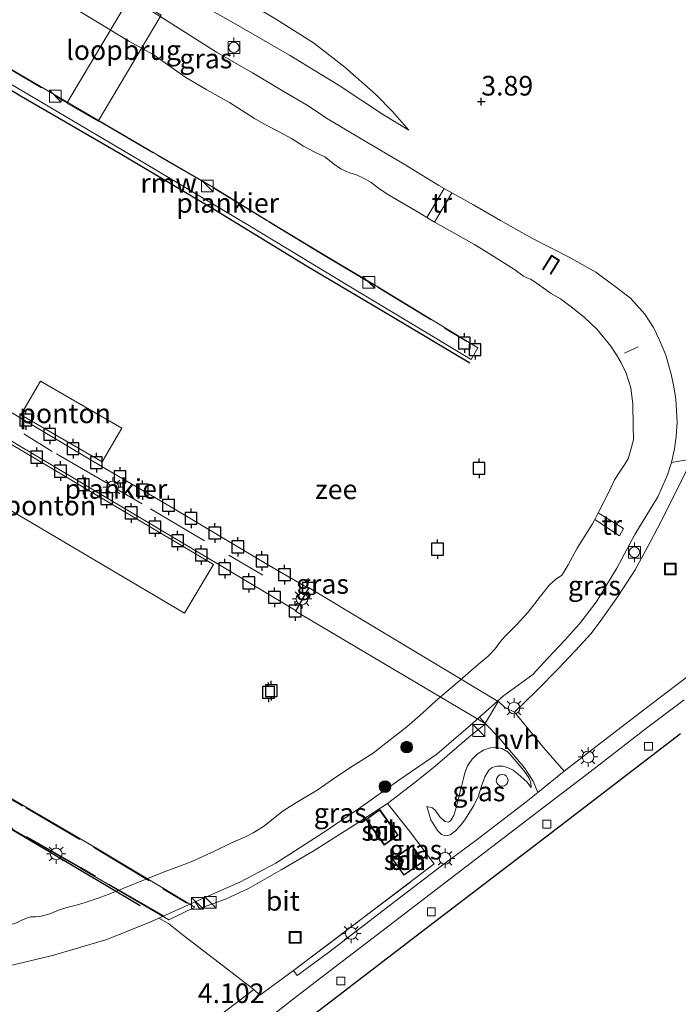
# Model space of a CAD drawing. Units: metres. Extents: x 99989 to 110004, y 493748 to 500003.
# Drawn here: x 101158 to 101242, y 496945 to 497070 of the extents above; entities that cross this region are included whole.
import ezdxf
from ezdxf.enums import TextEntityAlignment as Align

# ---------------------------------------------------------------- set-up
doc = ezdxf.new("R2010")
doc.units = ezdxf.units.M
doc.linetypes.add('IE-TERREINAFSCHEIDING', pattern=[10, 8, -2])
doc.layers.get('0').update_dxf_attribs({"lineweight": 25})
for name, color, linetype, lineweight in [('B-ME-AL-OVERIG-GV-B6', 7, 'BV-GELEIDERAIL', 18), ('B-ME-AL-OVERIG-GV-B7', 7, 'BV-GELEIDERAIL', 18), ('B-ME-AL-OVERIG-L-B1', 7, 'Continuous', 18), ('B-ME-GR-BOOM-S-B1', 93, 'Continuous', 18), ('B-ME-GW-KRUINLIJN-L-B1', 93, 'Continuous', 18), ('B-ME-GW-TEENLIJN-L-B1', 93, 'Continuous', 18), ('B-ME-IE-GRASLAND-GV-B6', 93, 'Continuous', 18), ('B-ME-IE-GRONDWERKLIJN-GROND_INGERICHT-GV-B6', 253, 'Continuous', 18), ('B-ME-IE-INRICHTINGSELEMENT-S-B1', 253, 'Continuous', 18), ('B-ME-IE-INRICHTINGSELEMENT-S-B2', 253, 'Continuous', 18), ('B-ME-IE-MEUBILAIR_WEGMEUBILAIR-LICHTMAST-S-B1', 8, 'Continuous', 18), ('B-ME-IE-MEUBILAIR_WEGMEUBILAIR-LICHTMAST-S-B2', 8, 'Continuous', 18), ('B-ME-IE-TERREINAFSCHEIDING-DOORGANG-L-B1', 8, 'IE-TERREINAFSCHEIDING-KUNSTMATIG-OPEN', 18), ('B-ME-IE-TERREINAFSCHEIDING-RASTERHEKWERK-L-B1', 8, 'IE-TERREINAFSCHEIDING', 18), ('B-ME-IE-TERREINAFSCHEIDING-RASTERHEKWERK-L-B2', 8, 'IE-TERREINAFSCHEIDING', 18), ('B-ME-KG-KADASTRAAL-DAKRAND-L-B1', 13, 'Continuous', 18), ('B-ME-KW-LOOPBRUG-GV-B8', 213, 'Continuous', 18), ('B-ME-MW-MUUR-GV-B6', 8, 'IE-TERREINAFSCHEIDING-KUNSTMATIG', 18), ('B-ME-OB-WATERLIJN-L-B1', 133, 'OB-WATERLIJN', 18), ('B-ME-OG-BEBOUWING-GV-B6', 173, 'Continuous', 18), ('B-ME-OG-WATER-GV-B6', 153, 'Continuous', 18), ('B-ME-VH-VERH_SOORT-BITUMEN-GV-B6', 8, 'IE-TERREINAFSCHEIDING-NATUURLIJK-HOUTWAL', 18), ('B-ME-VH-VERH_SOORT-HALF_VERHARDING-GV-B6', 8, 'IE-TERREINAFSCHEIDING-NATUURLIJK-HOUTWAL', 18), ('B-ME-VH-VERH_SOORT-TEGELS-GV-B6', 8, 'Continuous', 18), ('B-ME-VV-BOLDER-S-B1', 213, 'Continuous', 18), ('B-ME-VV-KOLK-S-B1', 8, 'Continuous', 18)]:
    doc.layers.add(name, color=color, linetype=linetype, lineweight=lineweight)
for name, color, linetype in [('B-ME-GW-HOOGTEPUNT-S-B1', 10, 'Continuous'), ('B-ME-KG-KADASTRAAL-OPNAMEDTMGRENS-L-B1', 10, 'Continuous'), ('B-ME-KW-REMMINGWERK-L-B1', 10, 'Continuous'), ('B-ME-VV-AFMEERCONSTRUCTIE-S-B1', 10, 'Continuous')]:
    doc.layers.add(name, color=color, linetype=linetype)
doc.styles.add('NLCS-ISO', font='NLCS-ISO.TTF')
doc.linetypes.add('BV-GELEIDERAIL', pattern='A,10,-3,[108,NLCS.SHX,S=1,R=0,X=0,Y=0],-3', length=16)
doc.linetypes.add('IE-TERREINAFSCHEIDING-KUNSTMATIG', pattern='A,4,[82,NLCS.SHX,S=0.75,R=90,X=0,Y=0],4,-2', length=10)
doc.linetypes.add('IE-TERREINAFSCHEIDING-KUNSTMATIG-OPEN', pattern='A,7,-1.5,[67,NLCS.SHX,S=0.75,R=0,X=0,Y=0],-1.5', length=10)
doc.linetypes.add('IE-TERREINAFSCHEIDING-NATUURLIJK-HOUTWAL', pattern='A,7,-1.5,[67,NLCS.SHX,S=0.75,R=45,X=0,Y=0],-1.5,7,-1.5,[70,NLCS.SHX,S=0.75,R=0,X=0,Y=0],-1.5', length=20)
doc.linetypes.add('OB-WATERLIJN', pattern='A,10,[32,NLCS.SHX,S=2,R=0,X=0,Y=0],-12', length=22)

# ---------------------------------------------------------------- blocks, each defined once
blk = doc.blocks.new('hoogtepunt')
for p, q in [((-0.5, 0), (0.5, 0)), ((0, 0.5), (0, -0.5))]:
    blk.add_line(p, q)
blk = doc.blocks.new('boom')
h = blk.add_hatch(color=256)
edge = h.paths.add_edge_path()
edge.add_arc((0, 0), 0.75, 0, 360)
blk.add_circle((0, 0), 0.75)
blk = doc.blocks.new('kast')
blk.add_line((-0.75, -0.75), (0.75, 0.75))
blk.add_lwpolyline([(-0.75, 0.75), (0.75, 0.75), (0.75, -0.75), (-0.75, -0.75)], close=True)
blk = doc.blocks.new('dtb')
blk.add_circle((0, 0), 0.75)
blk = doc.blocks.new('lantaarnpaal')
for p, q in [((-0.75, 0), (-1.25, 0)), ((-0.88, 0.88), (-0.53, 0.53)), ((0, 0.75), (0, 1.25)), ((0.53, 0.53), (0.88, 0.88)), ((0.75, 0), (1.25, 0)), ((-0.53, -0.53), (-0.88, -0.88)), ((0, -0.75), (0, -1.25)), ((0.53, -0.53), (0.88, -0.88))]:
    blk.add_line(p, q)
blk.add_circle((0, 0), 0.75)
blk = doc.blocks.new('meerpaal')
for p, q in [((-0.75, 0), (-1.25, 0)), ((0.75, 0.75), (-0.75, 0.75)), ((-0.75, 0.75), (-0.75, -0.75)), ((0.75, -0.75), (0.75, 0.75)), ((0.75, 0), (1.25, 0)), ((-0.75, -0.75), (0.75, -0.75))]:
    blk.add_line(p, q)
blk = doc.blocks.new('bolder')
for p, q in [((-0.75, 0), (-1.25, 0)), ((-0.75, 0.75), (-0.75, -0.75)), ((0.75, 0.75), (-0.75, 0.75)), ((0.75, -0.75), (0.75, 0.75)), ((0.75, 0), (1.25, 0)), ((-0.75, -0.75), (0.75, -0.75))]:
    blk.add_line(p, q)
blk.add_circle((0, 0), 0.673)
blk = doc.blocks.new('kolk')
blk.add_lwpolyline([(-0.5, -0.5), (0.5, -0.5), (0.5, 0.5), (-0.5, 0.5)], close=True)
blk = doc.blocks.new('put')
for p, q in [((0.75, 0.75), (-0.75, 0.75)), ((-0.75, 0.75), (-0.75, -0.75)), ((0.75, -0.75), (0.75, 0.75)), ((-0.75, -0.75), (0.75, -0.75))]:
    blk.add_line(p, q)
blk.add_lwpolyline([(-0.625, 0.625), (0.625, 0.625), (0.625, -0.625), (-0.625, -0.625)], close=True)

msp = doc.modelspace()

# ---------------------------------------------------------------- linework, layer by layer
at = {"layer": 'B-ME-AL-OVERIG-GV-B6'}
for points in [[(101160.215, 497024.24, 2.203), (101170.585, 497018.247, 2.087), (101168.095, 497013.941, 2.031), (101157.726, 497019.934, 2.147), (101160.215, 497024.24, 2.203)], [(101147.726, 497012.846, 1.36), (101151.346, 497019.199, 1.327), (101166.179, 497010.401, 1.453), (101182.298, 497000.856, 1.534), (101178.593, 496994.626, 1.588), (101156.453, 497007.742, 1.408), (101147.726, 497012.846, 1.36)]]:
    msp.add_polyline3d(points, dxfattribs=at)
at = {"layer": 'B-ME-AL-OVERIG-GV-B7'}
for points in [[(101214.701, 497029.29, 2.642), (101216.03, 497028.482, 2.651), (101215.16, 497027.006, 2.626), (101199.377, 497036.499, 2.621), (101187.122, 497043.902, 2.594), (101173.052, 497052.288, 2.575), (101160.279, 497059.849, 2.618), (101151.132, 497065.239, 2.627), (101151.134, 497067.137, 2.608), (101153.478, 497065.738, 2.612), (101163.699, 497059.763, 2.577), (101167.717, 497057.453, 2.606), (101175.178, 497053.074, 2.586), (101182.29, 497048.955, 2.56), (101189.371, 497044.607, 2.521), (101196.104, 497040.533, 2.507), (101203.246, 497036.247, 2.564), (101214.701, 497029.29, 2.642)], [(101151.077, 497019.785, 1.919), (101151.082, 497023.463, 1.943), (101157.932, 497019.393, 1.929), (101168.48, 497013.068, 1.981), (101177.265, 497007.949, 1.996), (101189.093, 497000.9, 1.983), (101194.442, 496997.782, 1.967), (101192.83, 496994.911, 1.957), (101182.96, 497000.846, 1.977), (101167.444, 497010.05, 1.942), (101154.413, 497017.823, 1.927), (101151.077, 497019.785, 1.919)], [(101151.022, 496974.14, 2.796), (101158.385, 496969.887, 2.936), (101167.291, 496964.694, 3.23), (101179.905, 496957.138, 3.688), (101176.602, 496955.516, 3.673), (101165.303, 496962.08, 3.257), (101154.022, 496968.574, 2.883), (101151.018, 496970.342, 2.85), (101151.022, 496974.14, 2.796)]]:
    msp.add_polyline3d(points, dxfattribs=at)
at = {"layer": 'B-ME-AL-OVERIG-L-B1'}
msp.add_line((101236.497, 497028.591, 2.427), (101234.739, 497027.798, 2.289), dxfattribs=at)
at = {"layer": 'B-ME-GW-KRUINLIJN-L-B1'}
for points in [[(101150.994, 497095.796, 3.749), (101153.272, 497094.552, 3.747), (101159.125, 497090.627, 3.754), (101163.891, 497087.442, 3.715), (101167.807, 497085.15, 3.704), (101172.336, 497082.203, 3.723), (101175.514, 497080.093, 3.737), (101179.75, 497076.895, 3.721), (101182.635, 497074.939, 3.7), (101185.074, 497073.556, 3.687), (101190.314, 497070.371, 3.66), (101195.053, 497067.409, 3.641), (101199.052, 497064.308, 3.647), (101203.023, 497060.818, 3.589), (101205.14, 497058.626, 3.535), (101207.201, 497056.267, 3.463)], [(101150.898, 497085.664, 2.947), (101153.991, 497083.81, 2.972), (101162.771, 497078.305, 2.94), (101169.684, 497074.212, 3.027), (101171.607, 497073.219, 3.087), (101176.15, 497070.327, 3.08), (101182.687, 497066.22, 3.073), (101187.258, 497063.579, 3.126), (101191.174, 497061.232, 3.149), (101194.157, 497059.499, 3.181), (101196.944, 497057.642, 3.17), (101201.125, 497055.127, 3.156), (101206.617, 497051.913, 3.246), (101211.048, 497049.189, 3.259), (101211.729, 497048.809, 3.264)], [(101212.696, 497048.269, 3.27), (101215.453, 497046.729, 3.29), (101218.923, 497044.745, 3.32), (101222.923, 497042.468, 3.376), (101227.579, 497040.092, 3.513), (101231.105, 497038.135, 3.633), (101233.544, 497036.306, 3.716), (101235.508, 497034.825, 3.758), (101237.319, 497032.759, 3.729), (101238.461, 497031.071, 3.704), (101239.198, 497029.48, 3.748), (101240.019, 497027.54, 3.82), (101240.686, 497025.141, 3.861), (101241.033, 497023.523, 3.833), (101241.31, 497021.919, 3.807), (101241.446, 497019.018, 3.739), (101241.318, 497017.177, 3.789), (101241.136, 497015.601, 3.807), (101240.729, 497013.845, 3.825), (101240.211, 497012.269, 3.822), (101239.638, 497010.903, 3.789), (101238.981, 497009.481, 3.742), (101236.075, 497004.673, 3.666), (101233.755, 497000.366, 3.681), (101231.115, 496996.032, 3.764), (101229.02, 496993.259, 3.761), (101227.079, 496991.127, 3.727), (101225.013, 496988.954, 3.705), (101223.058, 496986.822, 3.707), (101219.303, 496984.093, 3.7), (101218.568, 496983.438, 3.695), (101216.223, 496981.348, 3.681), (101215.394, 496980.611, 3.676), (101210.802, 496976.641, 3.649), (101205.964, 496973.307, 3.585), (101200.814, 496969.659, 3.735), (101196.334, 496966.652, 3.722), (101190.263, 496962.753, 3.873), (101185.728, 496960.373, 3.852), (101179.941, 496957.808, 3.645), (101175.303, 496955.722, 3.61), (101174.368, 496955.301, 3.603), (101168.675, 496952.992, 3.68), (101161.742, 496950.964, 3.626), (101154.237, 496949.187, 3.591)], [(101209.497, 496969.95, 3.93), (101210.031, 496968.277, 4.041), (101210.885, 496966.885, 4.082), (101211.369, 496966.387, 4.074), (101211.93, 496966.246, 4.054), (101212.492, 496966.373, 4.067), (101213.169, 496966.87, 4.059), (101213.795, 496967.558, 4.086), (101214.37, 496968.26, 4.094), (101215.508, 496970.084, 4.207), (101216.096, 496971.321, 4.265), (101216.468, 496972.431, 4.376), (101216.928, 496973.745, 4.388), (101217.414, 496974.586, 4.381), (101217.861, 496974.943, 4.383), (101218.436, 496975.134, 4.35), (101219.202, 496975.108, 4.326), (101219.635, 496974.992, 4.297), (101220.107, 496974.826, 4.244), (101220.528, 496974.583, 4.235), (101221.191, 496974.097, 4.269), (101222.288, 496973.101, 4.307), (101222.823, 496972.411, 4.286)]]:
    msp.add_polyline3d(points, dxfattribs=at)
at = {"layer": 'B-ME-GW-TEENLIJN-L-B1'}
for points in [[(101207.201, 497056.267, 3.463), (101203.982, 497058.223, 3.424), (101198.338, 497061.966, 3.46), (101191.983, 497065.836, 3.433), (101184.554, 497070.098, 3.415), (101178.784, 497073.396, 3.397), (101173.028, 497076.874, 3.387), (101167.426, 497080.548, 3.354), (101162.093, 497083.112, 3.259), (101158.469, 497085.375, 3.276), (101153.198, 497088.876, 3.306), (101150.949, 497090.33, 3.309)], [(101222.823, 496972.411, 4.286), (101222.773, 496972.998, 4.281), (101222.569, 496973.573, 4.179), (101221.894, 496974.543, 4.096), (101219.893, 496976.881, 3.935), (101219.102, 496977.367, 3.906), (101218.158, 496977.521, 3.889), (101217.481, 496977.419, 3.875), (101216.741, 496977.139, 3.842), (101215.923, 496976.63, 3.829), (101215.297, 496975.992, 3.817), (101214.709, 496975.138, 3.856), (101214.377, 496974.258, 3.903), (101214.184, 496973.531, 3.924), (101213.928, 496972.51, 3.957), (101213.62, 496971.221, 3.971), (101213.236, 496969.652, 3.938), (101212.954, 496968.823, 3.939), (101212.558, 496968.147, 3.937), (101212.302, 496967.956, 3.926), (101211.83, 496968.033, 3.915), (101211.193, 496968.633, 3.907), (101210.607, 496969.438, 3.911), (101210.224, 496969.808, 3.886), (101209.497, 496969.95, 3.93)]]:
    msp.add_polyline3d(points, dxfattribs=at)
at = {"layer": 'B-ME-IE-GRASLAND-GV-B6'}
for points in [[(101171.607, 497073.219, 3.087), (101176.15, 497070.327, 3.08), (101182.687, 497066.22, 3.073), (101187.258, 497063.579, 3.126), (101191.174, 497061.232, 3.149), (101194.157, 497059.499, 3.181), (101196.944, 497057.642, 3.17), (101201.125, 497055.127, 3.156), (101206.617, 497051.913, 3.246), (101211.048, 497049.189, 3.259), (101211.729, 497048.809, 3.264)], [(101211.729, 497048.809, 3.264), (101209.533, 497045.109, 0.618), (101208.618, 497045.659, 0.618), (101204.632, 497048.006, 0.618), (101203.531, 497048.719, 0.618), (101202.403, 497049.557, 0.618), (101201.511, 497050.088, 0.618), (101200.465, 497050.605, 0.618), (101199.643, 497050.815, 0.618), (101198.555, 497051.332, 0.618), (101197.733, 497051.877, 0.618), (101196.507, 497052.84, 0.618), (101195.239, 497053.442, 0.618), (101193.775, 497054.21, 0.618), (101192.242, 497055.174, 0.618), (101190.667, 497056.041, 0.618), (101189.761, 497056.516, 0.618), (101188.911, 497056.935, 0.618), (101187.531, 497057.759, 0.618), (101184.326, 497059.785, 0.618), (101181.44, 497061.378, 0.618), (101178.778, 497062.971, 0.618), (101174.598, 497065.918, 0.618), (101171.504, 497067.623, 0.618), (101167.922, 497069.775, 0.618), (101164.479, 497071.856, 0.618)], [(101157.155, 496955.121, 0.618), (101157.825, 496955.469, 0.618), (101158.3, 496955.677, 0.618), (101158.997, 496955.872, 0.618), (101159.569, 496955.885, 0.618), (101160.127, 496955.926, 0.618), (101160.811, 496956.093, 0.618), (101161.522, 496956.329, 0.618), (101162.373, 496956.691, 0.618), (101163.559, 496957.08, 0.618), (101165.094, 496957.483, 0.618), (101166.307, 496957.858, 0.618), (101167.451, 496958.219, 0.618), (101168.874, 496958.748, 0.618), (101175.781, 496961.53, 0.618), (101179.45, 496962.92, 0.618), (101182.408, 496964.27, 0.618), (101184.599, 496965.341, 0.618), (101186.371, 496966.078, 0.618), (101187.362, 496966.593, 0.618), (101188.659, 496967.429, 0.618), (101190.977, 496969.239, 0.618), (101191.912, 496969.88, 0.618), (101193.53, 496970.868, 0.618), (101195.512, 496972.065, 0.618), (101197.494, 496973.402, 0.618), (101199.825, 496974.989, 0.618), (101202.658, 496976.771, 0.618), (101203.9, 496977.732, 0.618), (101206.985, 496980.128, 0.618), (101208.995, 496981.91, 0.618), (101210.642, 496983.401, 0.618), (101213.462, 496985.811, 0.618), (101216.1, 496988.109, 0.618), (101217.287, 496989.098, 0.618), (101218.222, 496990.087, 0.618), (101218.865, 496990.965, 0.618), (101219.535, 496991.689, 0.618), (101220.917, 496993.096, 0.618), (101222.439, 496994.768, 0.618), (101224.031, 496996.816, 0.618), (101225.19, 496998.265, 0.618), (101225.916, 496998.92, 0.618), (101226.726, 496999.477, 0.618), (101227.061, 496999.937, 0.618), (101227.536, 497000.787, 0.618), (101228.682, 497002.906, 0.618), (101230.652, 497006.028, 0.618), (101230.94, 497006.593, 0.618), (101234.097, 497004.504, 3.016), (101234.608, 497005.439, 3.077), (101231.367, 497007.43, 0.618), (101231.462, 497007.617, 0.618), (101232.79, 497010.139, 0.618), (101233.461, 497011.631, 0.618), (101234.174, 497012.746, 0.618), (101234.718, 497013.526, 0.618), (101235.193, 497014.335, 0.618), (101235.487, 497015.352, 0.618), (101235.879, 497016.733, 0.618), (101235.867, 497018.518, 0.618), (101235.815, 497021.293, 0.618), (101235.566, 497023.371, 0.618), (101234.968, 497025.241, 0.618), (101234.314, 497026.552, 0.618), (101233.702, 497027.599, 0.618), (101232.978, 497028.688, 0.618), (101231.237, 497030.809, 0.618), (101229.579, 497032.387, 0.618), (101227.935, 497033.7, 0.618), (101226.555, 497034.719, 0.618), (101225.315, 497035.446, 0.618), (101224.646, 497035.907, 0.618), (101223.601, 497036.675, 0.618), (101222.737, 497037.262, 0.618), (101222.277, 497037.43, 0.618), (101221.858, 497037.611, 0.618), (101220.702, 497038.463, 0.618), (101218.751, 497039.693, 0.618), (101215.587, 497041.677, 0.618), (101211.643, 497043.884, 0.618), (101210.516, 497044.523, 0.618), (101212.696, 497048.269, 3.27), (101215.453, 497046.729, 3.29), (101218.923, 497044.745, 3.32), (101222.923, 497042.468, 3.376), (101227.579, 497040.092, 3.513), (101231.105, 497038.135, 3.633), (101233.544, 497036.306, 3.716), (101235.508, 497034.825, 3.758), (101237.319, 497032.759, 3.729), (101238.461, 497031.071, 3.704), (101239.198, 497029.48, 3.748), (101240.019, 497027.54, 3.82), (101240.686, 497025.141, 3.861), (101241.033, 497023.523, 3.833), (101241.31, 497021.919, 3.807), (101241.446, 497019.018, 3.739), (101241.318, 497017.177, 3.789), (101241.136, 497015.601, 3.807), (101240.729, 497013.845, 3.825)], [(101224.371, 497038.422, 1.958), (101225.468, 497040.169, 1.928), (101226.332, 497039.64, 1.915), (101225.237, 497037.938, 1.935), (101225.322, 497037.884, 1.935), (101226.457, 497039.671, 3.05), (101225.429, 497040.296, 3.034), (101224.286, 497038.476, 1.957), (101224.371, 497038.422, 1.958)], [(101220.707, 496982.014, 3.908), (101219.469, 496982.596, 3.803), (101218.568, 496983.438, 3.695), (101219.303, 496984.093, 3.7), (101223.058, 496986.822, 3.707), (101225.013, 496988.954, 3.705), (101227.079, 496991.127, 3.727), (101229.02, 496993.259, 3.761), (101231.115, 496996.032, 3.764), (101233.755, 497000.366, 3.681), (101236.075, 497004.673, 3.666), (101238.981, 497009.481, 3.742), (101239.638, 497010.903, 3.789), (101240.211, 497012.269, 3.822), (101240.729, 497013.845, 3.825), (101243.224, 497014.281, 4.047)], [(101240.729, 497013.845, 3.825), (101240.211, 497012.269, 3.822), (101239.638, 497010.903, 3.789), (101238.981, 497009.481, 3.742), (101236.075, 497004.673, 3.666), (101233.755, 497000.366, 3.681), (101231.115, 496996.032, 3.764), (101229.02, 496993.259, 3.761), (101227.079, 496991.127, 3.727), (101225.013, 496988.954, 3.705), (101223.058, 496986.822, 3.707), (101219.303, 496984.093, 3.7), (101218.568, 496983.438, 3.695), (101216.223, 496981.348, 3.681), (101215.394, 496980.611, 3.676), (101210.802, 496976.641, 3.649), (101205.964, 496973.307, 3.585), (101200.814, 496969.659, 3.735), (101196.334, 496966.652, 3.722), (101190.263, 496962.753, 3.873), (101185.728, 496960.373, 3.852), (101179.941, 496957.808, 3.645), (101175.303, 496955.722, 3.61), (101174.368, 496955.301, 3.603), (101168.675, 496952.992, 3.68), (101161.742, 496950.964, 3.626), (101154.237, 496949.187, 3.591)], [(101242.614, 497012.756, 3.95), (101239.869, 497007.253, 3.811), (101238.003, 497003.68, 3.754), (101236.083, 497000.173, 3.756), (101233.974, 496996.87, 3.75), (101231.65, 496993.566, 3.781), (101230.447, 496992.002, 3.807), (101229.096, 496990.492, 3.804), (101226.34, 496987.581, 3.781), (101223.571, 496984.764, 3.839), (101220.707, 496982.014, 3.908)], [(101217.005, 496980.528, 3.772), (101214.872, 496978.82, 3.746), (101210.577, 496975.128, 3.707), (101207.984, 496973.025, 3.696), (101204.513, 496970.371, 3.834), (101200.259, 496967.596, 3.799), (101195.007, 496964.269, 3.811), (101190.929, 496961.871, 3.834), (101186.757, 496959.515, 3.798), (101183.827, 496958.141, 3.785), (101180.493, 496956.944, 3.734), (101179.941, 496957.808, 3.645), (101185.728, 496960.373, 3.852), (101190.263, 496962.753, 3.873), (101196.334, 496966.652, 3.722), (101200.814, 496969.659, 3.735), (101205.964, 496973.307, 3.585), (101210.802, 496976.641, 3.649), (101215.394, 496980.611, 3.676), (101216.223, 496981.348, 3.681), (101217.005, 496980.528, 3.772)], [(101223.683, 496971.753, 4.194), (101221.999, 496970.385, 4.213), (101215.769, 496965.631, 4.229), (101211.371, 496962.385, 4.26), (101205.607, 496957.975, 4.234), (101196.989, 496951.349, 4.245), (101192.957, 496948.39, 4.141), (101192.514, 496949.045, 4.143), (101201.098, 496955.53, 4.199), (101210.464, 496962.644, 4.275), (101207.161, 496966.992, 3.978), (101204.513, 496970.371, 3.834), (101207.984, 496973.025, 3.696), (101210.577, 496975.128, 3.707), (101214.872, 496978.82, 3.746), (101217.005, 496980.528, 3.772), (101218.657, 496978.823, 3.816), (101221.979, 496974.912, 4.003), (101223.067, 496973.184, 4.183), (101223.683, 496971.753, 4.194)], [(101222.823, 496972.411, 4.286), (101222.288, 496973.101, 4.307), (101221.191, 496974.097, 4.269), (101220.528, 496974.583, 4.235), (101220.107, 496974.826, 4.244), (101219.635, 496974.992, 4.297), (101219.202, 496975.108, 4.326), (101218.436, 496975.134, 4.35), (101217.861, 496974.943, 4.383), (101217.414, 496974.586, 4.381), (101216.928, 496973.745, 4.388), (101216.468, 496972.431, 4.376), (101216.096, 496971.321, 4.265), (101215.508, 496970.084, 4.207), (101214.37, 496968.26, 4.094), (101213.795, 496967.558, 4.086), (101213.169, 496966.87, 4.059), (101212.492, 496966.373, 4.067), (101211.93, 496966.246, 4.054), (101211.369, 496966.387, 4.074), (101210.885, 496966.885, 4.082), (101210.031, 496968.277, 4.041), (101209.497, 496969.95, 3.93), (101210.224, 496969.808, 3.886), (101210.607, 496969.438, 3.911), (101211.193, 496968.633, 3.907), (101211.83, 496968.033, 3.915), (101212.302, 496967.956, 3.926), (101212.558, 496968.147, 3.937), (101212.954, 496968.823, 3.939), (101213.236, 496969.652, 3.938), (101213.62, 496971.221, 3.971), (101213.928, 496972.51, 3.957), (101214.184, 496973.531, 3.924), (101214.377, 496974.258, 3.903), (101214.709, 496975.138, 3.856), (101215.297, 496975.992, 3.817), (101215.923, 496976.63, 3.829), (101216.741, 496977.139, 3.842), (101217.481, 496977.419, 3.875), (101218.158, 496977.521, 3.889), (101219.102, 496977.367, 3.906), (101219.893, 496976.881, 3.935), (101221.894, 496974.543, 4.096), (101222.569, 496973.573, 4.179), (101222.773, 496972.998, 4.281), (101222.823, 496972.411, 4.286)], [(101209.497, 496969.95, 3.93), (101210.031, 496968.277, 4.041), (101210.885, 496966.885, 4.082), (101211.369, 496966.387, 4.074), (101211.93, 496966.246, 4.054), (101212.492, 496966.373, 4.067), (101213.169, 496966.87, 4.059), (101213.795, 496967.558, 4.086), (101214.37, 496968.26, 4.094), (101215.508, 496970.084, 4.207), (101216.096, 496971.321, 4.265), (101216.468, 496972.431, 4.376), (101216.928, 496973.745, 4.388), (101217.414, 496974.586, 4.381), (101217.861, 496974.943, 4.383), (101218.436, 496975.134, 4.35), (101219.202, 496975.108, 4.326), (101219.635, 496974.992, 4.297), (101220.107, 496974.826, 4.244), (101220.528, 496974.583, 4.235), (101221.191, 496974.097, 4.269), (101222.288, 496973.101, 4.307), (101222.823, 496972.411, 4.286), (101222.773, 496972.998, 4.281), (101222.569, 496973.573, 4.179), (101221.894, 496974.543, 4.096), (101219.893, 496976.881, 3.935), (101219.102, 496977.367, 3.906), (101218.158, 496977.521, 3.889), (101217.481, 496977.419, 3.875), (101216.741, 496977.139, 3.842), (101215.923, 496976.63, 3.829), (101215.297, 496975.992, 3.817), (101214.709, 496975.138, 3.856), (101214.377, 496974.258, 3.903), (101214.184, 496973.531, 3.924), (101213.928, 496972.51, 3.957), (101213.62, 496971.221, 3.971), (101213.236, 496969.652, 3.938), (101212.954, 496968.823, 3.939), (101212.558, 496968.147, 3.937), (101212.302, 496967.956, 3.926), (101211.83, 496968.033, 3.915), (101211.193, 496968.633, 3.907), (101210.607, 496969.438, 3.911), (101210.224, 496969.808, 3.886), (101209.497, 496969.95, 3.93)]]:
    msp.add_polyline3d(points, dxfattribs=at)
at = {"layer": 'B-ME-IE-GRONDWERKLIJN-GROND_INGERICHT-GV-B6'}
for points in [[(101243.224, 497014.281, 4.047), (101240.729, 497013.845, 3.825), (101241.136, 497015.601, 3.807), (101241.318, 497017.177, 3.789), (101241.446, 497019.018, 3.739), (101241.31, 497021.919, 3.807), (101241.033, 497023.523, 3.833), (101240.686, 497025.141, 3.861), (101240.019, 497027.54, 3.82), (101239.198, 497029.48, 3.748), (101238.461, 497031.071, 3.704), (101237.319, 497032.759, 3.729), (101235.508, 497034.825, 3.758), (101233.544, 497036.306, 3.716), (101231.105, 497038.135, 3.633), (101227.579, 497040.092, 3.513), (101222.923, 497042.468, 3.376), (101218.923, 497044.745, 3.32), (101215.453, 497046.729, 3.29), (101212.696, 497048.269, 3.27), (101211.729, 497048.809, 3.264), (101211.048, 497049.189, 3.259), (101206.617, 497051.913, 3.246), (101201.125, 497055.127, 3.156), (101196.944, 497057.642, 3.17), (101194.157, 497059.499, 3.181), (101191.174, 497061.232, 3.149), (101187.258, 497063.579, 3.126), (101182.687, 497066.22, 3.073), (101176.15, 497070.327, 3.08), (101171.607, 497073.219, 3.087)], [(101178.784, 497073.396, 3.397), (101184.554, 497070.098, 3.415), (101191.983, 497065.836, 3.433), (101198.338, 497061.966, 3.46), (101203.982, 497058.223, 3.424), (101207.201, 497056.267, 3.463), (101205.14, 497058.626, 3.535), (101203.023, 497060.818, 3.589), (101199.052, 497064.308, 3.647), (101195.053, 497067.409, 3.641), (101190.314, 497070.371, 3.66)], [(101207.201, 497056.267, 3.463), (101203.982, 497058.223, 3.424), (101198.338, 497061.966, 3.46), (101191.983, 497065.836, 3.433), (101184.554, 497070.098, 3.415), (101178.784, 497073.396, 3.397)], [(101190.314, 497070.371, 3.66), (101195.053, 497067.409, 3.641), (101199.052, 497064.308, 3.647), (101203.023, 497060.818, 3.589), (101205.14, 497058.626, 3.535), (101207.201, 497056.267, 3.463)], [(101150.984, 496937.771, 4.01), (101150.978, 496948.446, 3.618), (101154.237, 496949.187, 3.591), (101161.742, 496950.964, 3.626), (101168.675, 496952.992, 3.68), (101174.368, 496955.301, 3.603), (101175.303, 496955.722, 3.61), (101176.531, 496955.02, 3.698), (101178.473, 496953.494, 3.803), (101182.305, 496950.583, 3.95), (101187.449, 496946.638, 4.123)], [(101187.449, 496946.638, 4.123), (101181.697, 496942.248, 4.187)]]:
    msp.add_polyline3d(points, dxfattribs=at)
at = {"layer": 'B-ME-IE-TERREINAFSCHEIDING-DOORGANG-L-B1'}
msp.add_line((101188.203, 496945.895, 4.122), (101192.514, 496949.045, 4.143), dxfattribs=at)
at = {"layer": 'B-ME-IE-TERREINAFSCHEIDING-RASTERHEKWERK-L-B1'}
msp.add_line((101214.872, 496978.82, 3.746), (101217.005, 496980.528, 3.772), dxfattribs=at)
for points in [[(101227.055, 496974.491, 4.213), (101224.413, 496977.503, 4.086), (101220.707, 496982.014, 3.908), (101223.571, 496984.764, 3.839), (101226.34, 496987.581, 3.781), (101229.096, 496990.492, 3.804), (101230.447, 496992.002, 3.807), (101231.65, 496993.566, 3.781), (101233.974, 496996.87, 3.75), (101236.083, 497000.173, 3.756), (101238.003, 497003.68, 3.754), (101239.869, 497007.253, 3.811), (101242.614, 497012.756, 3.95), (101243.224, 497014.281, 4.047)], [(101227.055, 496974.491, 4.213), (101232.594, 496978.76, 4.176), (101237.38, 496982.44, 4.202), (101242.165, 496986.093, 4.209), (101246.978, 496989.705, 4.201), (101251.764, 496993.317, 4.227)], [(101179.941, 496957.808, 3.645), (101180.493, 496956.944, 3.734), (101183.827, 496958.141, 3.785), (101186.757, 496959.515, 3.798), (101190.929, 496961.871, 3.834), (101195.007, 496964.269, 3.811), (101200.259, 496967.596, 3.799), (101204.513, 496970.371, 3.834), (101207.984, 496973.025, 3.696), (101210.577, 496975.128, 3.707), (101214.872, 496978.82, 3.746)], [(101210.464, 496962.644, 4.275), (101207.161, 496966.992, 3.978), (101204.513, 496970.371, 3.834)], [(101192.514, 496949.045, 4.143), (101201.098, 496955.53, 4.199), (101210.464, 496962.644, 4.275)], [(101187.449, 496946.638, 4.123), (101182.305, 496950.583, 3.95), (101178.473, 496953.494, 3.803), (101176.531, 496955.02, 3.698), (101175.303, 496955.722, 3.61)], [(101181.697, 496942.248, 4.187), (101187.449, 496946.638, 4.123), (101188.203, 496945.895, 4.122)]]:
    msp.add_polyline3d(points, dxfattribs=at)
at = {"layer": 'B-ME-IE-TERREINAFSCHEIDING-RASTERHEKWERK-L-B2'}
for p, q in [((101203.22, 497036.204, 2.564), (101214.631, 497029.274, 2.642)), ((101188.587, 496999.481, 1.982), (101184.271, 497002.024, 1.976))]:
    msp.add_line(p, q, dxfattribs=at)
for points in [[(101151.148, 497067.071, 2.611), (101153.453, 497065.695, 2.615), (101163.604, 497059.761, 2.58)], [(101167.635, 497057.442, 2.609), (101167.692, 497057.409, 2.609), (101175.153, 497053.031, 2.589), (101182.264, 497048.912, 2.563), (101189.345, 497044.565, 2.524), (101196.078, 497040.491, 2.51), (101203.22, 497036.204, 2.564)], [(101169.16, 497010.943, 2.003), (101161.715, 497015.269, 1.972), (101158.097, 497017.509, 1.985)], [(101181.134, 497003.868, 1.979), (101173.2, 497008.573, 1.995), (101170.191, 497010.34, 1.988)], [(101151.041, 496974.014, 2.798), (101158.333, 496969.801, 2.936), (101167.238, 496964.609, 3.231), (101178.887, 496957.631, 3.655)], [(101175.87, 496956.057, 3.644), (101165.354, 496962.166, 3.257), (101154.073, 496968.661, 2.882), (101151.023, 496970.455, 2.848)]]:
    msp.add_polyline3d(points, dxfattribs=at)
at = {"layer": 'B-ME-KG-KADASTRAAL-DAKRAND-L-B1'}
for points in [[(101204.109, 496965.124, 6.102), (101201.817, 496968.294, 6.094), (101203.489, 496969.502, 6.098), (101205.78, 496966.333, 6.106), (101204.109, 496965.124, 6.102)], [(101205.205, 496963.222, 6.611), (101207.64, 496964.93, 6.642), (101209.02, 496962.962, 6.656), (101206.585, 496961.254, 6.626), (101205.205, 496963.222, 6.611)]]:
    msp.add_polyline3d(points, dxfattribs=at)
at = {"layer": 'B-ME-KG-KADASTRAAL-OPNAMEDTMGRENS-L-B1'}
msp.add_polyline3d([(101241.87, 496979.225, 3.994), (101224.683, 496966.067, 4.016), (101208.882, 496953.97, 4.057), (101196.997, 496944.872, 4.079), (101181.749, 496933.198, 4.065)], dxfattribs=at)
at = {"layer": 'B-ME-KW-LOOPBRUG-GV-B8'}
for points in [[(101175.622, 497070.942, 3.108), (101167.58, 497057.39, 2.598), (101163.593, 497059.71, 2.589), (101171.694, 497073.345, 3.078), (101175.622, 497070.942, 3.108)], [(101194.408, 496997.898, 1.992), (101218.616, 496983.379, 3.711), (101216.953, 496980.559, 3.772), (101192.762, 496994.907, 1.975), (101194.408, 496997.898, 1.992)]]:
    msp.add_polyline3d(points, dxfattribs=at)
at = {"layer": 'B-ME-KW-REMMINGWERK-L-B1'}
msp.add_line((101108.508, 496995.53, 2.056), (101172.921, 496957.345, 2.638), dxfattribs=at)
msp.add_polyline3d([(101139.587, 497071.602, 2.074), (101148.171, 497066.377, 2.142), (101157.761, 497060.611, 2.139), (101170.383, 497053.283, 2.111), (101182.439, 497046.14, 2.131), (101194.253, 497038.897, 2.122), (101204.877, 497032.606, 2.125), (101215.006, 497026.585, 2.108)], dxfattribs=at)
at = {"layer": 'B-ME-MW-MUUR-GV-B6'}
msp.add_polyline3d([(101225.237, 497037.938, 1.935), (101226.332, 497039.64, 1.915), (101225.468, 497040.169, 1.928), (101224.371, 497038.422, 1.958), (101224.286, 497038.476, 1.957), (101225.429, 497040.296, 3.034), (101226.457, 497039.671, 3.05), (101225.322, 497037.884, 1.935), (101225.237, 497037.938, 1.935)], dxfattribs=at)
at = {"layer": 'B-ME-OB-WATERLIJN-L-B1'}
for p, q in [((101210.516, 497044.523, 0.618), (101209.533, 497045.109, 0.618)), ((101231.367, 497007.43, 0.618), (101230.94, 497006.593, 0.618))]:
    msp.add_line(p, q, dxfattribs=at)
for points in [[(101209.533, 497045.109, 0.618), (101208.618, 497045.659, 0.618), (101204.632, 497048.006, 0.618), (101203.531, 497048.719, 0.618), (101202.403, 497049.557, 0.618), (101201.511, 497050.088, 0.618), (101200.465, 497050.605, 0.618), (101199.643, 497050.815, 0.618), (101198.555, 497051.332, 0.618), (101197.733, 497051.877, 0.618), (101196.507, 497052.84, 0.618), (101195.239, 497053.442, 0.618), (101193.775, 497054.21, 0.618), (101192.242, 497055.174, 0.618), (101190.667, 497056.041, 0.618), (101189.761, 497056.516, 0.618), (101188.911, 497056.935, 0.618), (101187.531, 497057.759, 0.618), (101184.326, 497059.785, 0.618), (101181.44, 497061.378, 0.618), (101178.778, 497062.971, 0.618), (101174.598, 497065.918, 0.618), (101171.504, 497067.623, 0.618), (101167.922, 497069.775, 0.618), (101164.479, 497071.856, 0.618)], [(101231.367, 497007.43, 0.618), (101231.462, 497007.617, 0.618), (101232.79, 497010.139, 0.618), (101233.461, 497011.631, 0.618), (101234.174, 497012.746, 0.618), (101234.718, 497013.526, 0.618), (101235.193, 497014.335, 0.618), (101235.487, 497015.352, 0.618), (101235.879, 497016.733, 0.618), (101235.867, 497018.518, 0.618), (101235.815, 497021.293, 0.618), (101235.566, 497023.371, 0.618), (101234.968, 497025.241, 0.618), (101234.314, 497026.552, 0.618), (101233.702, 497027.599, 0.618), (101232.978, 497028.688, 0.618), (101231.237, 497030.809, 0.618), (101229.579, 497032.387, 0.618), (101227.935, 497033.7, 0.618), (101226.555, 497034.719, 0.618), (101225.315, 497035.446, 0.618), (101224.646, 497035.907, 0.618), (101223.601, 497036.675, 0.618), (101222.737, 497037.262, 0.618), (101222.277, 497037.43, 0.618), (101221.858, 497037.611, 0.618), (101220.702, 497038.463, 0.618), (101218.751, 497039.693, 0.618), (101215.587, 497041.677, 0.618), (101211.643, 497043.884, 0.618), (101210.516, 497044.523, 0.618)], [(101175.781, 496961.53, 0.618), (101179.45, 496962.92, 0.618), (101182.408, 496964.27, 0.618), (101184.599, 496965.341, 0.618), (101186.371, 496966.078, 0.618), (101187.362, 496966.593, 0.618), (101188.659, 496967.429, 0.618), (101190.977, 496969.239, 0.618), (101191.912, 496969.88, 0.618), (101193.53, 496970.868, 0.618), (101195.512, 496972.065, 0.618), (101197.494, 496973.402, 0.618), (101199.825, 496974.989, 0.618), (101202.658, 496976.771, 0.618), (101203.9, 496977.732, 0.618), (101206.985, 496980.128, 0.618), (101208.995, 496981.91, 0.618), (101210.642, 496983.401, 0.618), (101213.462, 496985.811, 0.618), (101216.1, 496988.109, 0.618), (101217.287, 496989.098, 0.618), (101218.222, 496990.087, 0.618), (101218.865, 496990.965, 0.618), (101219.535, 496991.689, 0.618), (101220.917, 496993.096, 0.618), (101222.439, 496994.768, 0.618), (101224.031, 496996.816, 0.618), (101225.19, 496998.265, 0.618), (101225.916, 496998.92, 0.618), (101226.726, 496999.477, 0.618), (101227.061, 496999.937, 0.618), (101227.536, 497000.787, 0.618), (101228.682, 497002.906, 0.618), (101230.652, 497006.028, 0.618), (101230.94, 497006.593, 0.618)], [(101150.948, 496953.984, 0.618), (101151.618, 496954.109, 0.618), (101152.496, 496954.108, 0.618), (101153.361, 496954.232, 0.618), (101154.073, 496954.469, 0.618), (101154.924, 496954.747, 0.618), (101155.635, 496954.816, 0.618), (101156.611, 496954.954, 0.618), (101157.155, 496955.121, 0.618), (101157.825, 496955.469, 0.618), (101158.3, 496955.677, 0.618), (101158.997, 496955.872, 0.618), (101159.569, 496955.885, 0.618), (101160.127, 496955.926, 0.618), (101160.811, 496956.093, 0.618), (101161.522, 496956.329, 0.618), (101162.373, 496956.691, 0.618), (101163.559, 496957.08, 0.618), (101165.094, 496957.483, 0.618), (101166.307, 496957.858, 0.618), (101167.451, 496958.219, 0.618), (101168.874, 496958.748, 0.618), (101175.781, 496961.53, 0.618)]]:
    msp.add_polyline3d(points, dxfattribs=at)
at = {"layer": 'B-ME-OG-BEBOUWING-GV-B6'}
for points in [[(101212.696, 497048.269, 3.27), (101210.516, 497044.523, 0.618), (101209.533, 497045.109, 0.618), (101211.729, 497048.809, 3.264), (101212.696, 497048.269, 3.27)], [(101234.608, 497005.439, 3.077), (101234.097, 497004.504, 3.016), (101230.94, 497006.593, 0.618), (101231.367, 497007.43, 0.618), (101234.608, 497005.439, 3.077)], [(101204.094, 496965.052, 3.884), (101201.748, 496968.297, 3.824), (101203.504, 496969.567, 3.824), (101205.85, 496966.322, 3.942), (101204.094, 496965.052, 3.884)], [(101205.135, 496963.243, 3.989), (101207.648, 496965.006, 4.018), (101209.09, 496962.95, 4.064), (101206.577, 496961.187, 4.077), (101205.135, 496963.243, 3.989)]]:
    msp.add_polyline3d(points, dxfattribs=at)
at = {"layer": 'B-ME-OG-WATER-GV-B6'}
for points in [[(101164.479, 497071.856, 0.618), (101167.922, 497069.775, 0.618), (101171.504, 497067.623, 0.618), (101174.598, 497065.918, 0.618), (101178.778, 497062.971, 0.618), (101181.44, 497061.378, 0.618), (101184.326, 497059.785, 0.618), (101187.531, 497057.759, 0.618), (101188.911, 497056.935, 0.618), (101189.761, 497056.516, 0.618), (101190.667, 497056.041, 0.618), (101192.242, 497055.174, 0.618), (101193.775, 497054.21, 0.618), (101195.239, 497053.442, 0.618), (101196.507, 497052.84, 0.618), (101197.733, 497051.877, 0.618), (101198.555, 497051.332, 0.618), (101199.643, 497050.815, 0.618), (101200.465, 497050.605, 0.618), (101201.511, 497050.088, 0.618), (101202.403, 497049.557, 0.618), (101203.531, 497048.719, 0.618), (101204.632, 497048.006, 0.618), (101208.618, 497045.659, 0.618), (101209.533, 497045.109, 0.618)], [(101209.533, 497045.109, 0.618), (101210.516, 497044.523, 0.618), (101211.643, 497043.884, 0.618), (101215.587, 497041.677, 0.618), (101218.751, 497039.693, 0.618), (101220.702, 497038.463, 0.618), (101221.858, 497037.611, 0.618), (101222.277, 497037.43, 0.618), (101222.737, 497037.262, 0.618), (101223.601, 497036.675, 0.618), (101224.646, 497035.907, 0.618), (101225.315, 497035.446, 0.618), (101226.555, 497034.719, 0.618), (101227.935, 497033.7, 0.618), (101229.579, 497032.387, 0.618), (101231.237, 497030.809, 0.618), (101232.978, 497028.688, 0.618), (101233.702, 497027.599, 0.618), (101234.314, 497026.552, 0.618), (101234.968, 497025.241, 0.618), (101235.566, 497023.371, 0.618), (101235.815, 497021.293, 0.618), (101235.867, 497018.518, 0.618), (101235.879, 497016.733, 0.618), (101235.487, 497015.352, 0.618), (101235.193, 497014.335, 0.618), (101234.718, 497013.526, 0.618), (101234.174, 497012.746, 0.618), (101233.461, 497011.631, 0.618), (101232.79, 497010.139, 0.618), (101231.462, 497007.617, 0.618), (101231.367, 497007.43, 0.618), (101230.94, 497006.593, 0.618), (101230.652, 497006.028, 0.618), (101228.682, 497002.906, 0.618), (101227.536, 497000.787, 0.618), (101227.061, 496999.937, 0.618), (101226.726, 496999.477, 0.618), (101225.916, 496998.92, 0.618), (101225.19, 496998.265, 0.618), (101224.031, 496996.816, 0.618), (101222.439, 496994.768, 0.618), (101220.917, 496993.096, 0.618), (101219.535, 496991.689, 0.618), (101218.865, 496990.965, 0.618), (101218.222, 496990.087, 0.618), (101217.287, 496989.098, 0.618), (101216.1, 496988.109, 0.618), (101213.462, 496985.811, 0.618), (101210.642, 496983.401, 0.618), (101208.995, 496981.91, 0.618), (101206.985, 496980.128, 0.618), (101203.9, 496977.732, 0.618), (101202.658, 496976.771, 0.618), (101199.825, 496974.989, 0.618), (101197.494, 496973.402, 0.618), (101195.512, 496972.065, 0.618), (101193.53, 496970.868, 0.618), (101191.912, 496969.88, 0.618), (101190.977, 496969.239, 0.618), (101188.659, 496967.429, 0.618), (101187.362, 496966.593, 0.618), (101186.371, 496966.078, 0.618), (101184.599, 496965.341, 0.618), (101182.408, 496964.27, 0.618), (101179.45, 496962.92, 0.618), (101175.781, 496961.53, 0.618), (101168.874, 496958.748, 0.618), (101167.451, 496958.219, 0.618), (101166.307, 496957.858, 0.618), (101165.094, 496957.483, 0.618), (101163.559, 496957.08, 0.618), (101162.373, 496956.691, 0.618), (101161.522, 496956.329, 0.618), (101160.811, 496956.093, 0.618), (101160.127, 496955.926, 0.618), (101159.569, 496955.885, 0.618), (101158.997, 496955.872, 0.618), (101158.3, 496955.677, 0.618), (101157.825, 496955.469, 0.618), (101157.155, 496955.121, 0.618)]]:
    msp.add_polyline3d(points, dxfattribs=at)
at = {"layer": 'B-ME-VH-VERH_SOORT-BITUMEN-GV-B6'}
for points in [[(101242.165, 496986.093, 4.209), (101237.38, 496982.44, 4.202), (101232.594, 496978.76, 4.176), (101227.055, 496974.491, 4.213), (101224.413, 496977.503, 4.086), (101220.707, 496982.014, 3.908), (101223.571, 496984.764, 3.839), (101226.34, 496987.581, 3.781), (101229.096, 496990.492, 3.804), (101230.447, 496992.002, 3.807), (101231.65, 496993.566, 3.781), (101233.974, 496996.87, 3.75), (101236.083, 497000.173, 3.756), (101238.003, 497003.68, 3.754), (101239.869, 497007.253, 3.811), (101242.614, 497012.756, 3.95)], [(101188.387, 496942.2, 4.082), (101192.316, 496945.312, 4.062), (101197.801, 496949.515, 4.147), (101204.119, 496954.316, 4.168), (101212.512, 496960.758, 4.132), (101219.398, 496966.012, 4.122), (101225.741, 496970.878, 4.141), (101229.97, 496974.111, 4.138), (101237.39, 496979.85, 4.149), (101242.373, 496983.592, 4.15)], [(101241.87, 496979.225, 3.994), (101224.683, 496966.067, 4.016), (101208.882, 496953.97, 4.057), (101196.997, 496944.872, 4.079), (101181.749, 496933.198, 4.065)], [(101210.464, 496962.644, 4.275), (101201.098, 496955.53, 4.199), (101192.514, 496949.045, 4.143), (101188.203, 496945.895, 4.122), (101187.449, 496946.638, 4.123), (101182.305, 496950.583, 3.95), (101178.473, 496953.494, 3.803), (101176.531, 496955.02, 3.698), (101175.303, 496955.722, 3.61), (101179.941, 496957.808, 3.645), (101180.493, 496956.944, 3.734), (101183.827, 496958.141, 3.785), (101186.757, 496959.515, 3.798), (101190.929, 496961.871, 3.834), (101195.007, 496964.269, 3.811), (101200.259, 496967.596, 3.799), (101204.513, 496970.371, 3.834), (101207.161, 496966.992, 3.978), (101210.464, 496962.644, 4.275)], [(101204.094, 496965.052, 3.884), (101205.85, 496966.322, 3.942), (101203.504, 496969.567, 3.824), (101201.748, 496968.297, 3.824), (101204.094, 496965.052, 3.884)], [(101205.135, 496963.243, 3.989), (101206.577, 496961.187, 4.077), (101209.09, 496962.95, 4.064), (101207.648, 496965.006, 4.018), (101205.135, 496963.243, 3.989)]]:
    msp.add_polyline3d(points, dxfattribs=at)
at = {"layer": 'B-ME-VH-VERH_SOORT-HALF_VERHARDING-GV-B6'}
msp.add_polyline3d([(101220.707, 496982.014, 3.908), (101224.413, 496977.503, 4.086), (101227.055, 496974.491, 4.213), (101223.683, 496971.753, 4.194), (101223.067, 496973.184, 4.183), (101221.979, 496974.912, 4.003), (101218.657, 496978.823, 3.816), (101217.005, 496980.528, 3.772), (101216.223, 496981.348, 3.681), (101218.568, 496983.438, 3.695), (101219.469, 496982.596, 3.803), (101220.707, 496982.014, 3.908)], dxfattribs=at)
at = {"layer": 'B-ME-VH-VERH_SOORT-TEGELS-GV-B6'}
for points in [[(101181.697, 496942.248, 4.187), (101187.449, 496946.638, 4.123), (101188.203, 496945.895, 4.122), (101192.514, 496949.045, 4.143), (101192.957, 496948.39, 4.141), (101196.989, 496951.349, 4.245), (101205.607, 496957.975, 4.234), (101211.371, 496962.385, 4.26), (101215.769, 496965.631, 4.229), (101221.999, 496970.385, 4.213), (101223.683, 496971.753, 4.194), (101227.055, 496974.491, 4.213), (101232.594, 496978.76, 4.176), (101237.38, 496982.44, 4.202), (101242.165, 496986.093, 4.209)], [(101242.373, 496983.592, 4.15), (101237.39, 496979.85, 4.149), (101229.97, 496974.111, 4.138), (101225.741, 496970.878, 4.141), (101219.398, 496966.012, 4.122), (101212.512, 496960.758, 4.132), (101204.119, 496954.316, 4.168), (101197.801, 496949.515, 4.147), (101192.316, 496945.312, 4.062), (101188.387, 496942.2, 4.082)]]:
    msp.add_polyline3d(points, dxfattribs=at)

# ---------------------------------------------------------------- block references
at = {"layer": 'B-ME-GR-BOOM-S-B1', "rotation": 90}
for p in [(101206.944, 496977.544, 2.165), (101204.184, 496972.508, 3.604)]:
    msp.add_blockref('boom', p, dxfattribs=at)
at = {"layer": 'B-ME-GW-HOOGTEPUNT-S-B1', "rotation": 90}
msp.add_blockref('hoogtepunt', (101216.466, 497059.889, 3.89), dxfattribs=at)
msp.add_blockref('hoogtepunt', (101216.466, 497059.889, 3.89), dxfattribs=at)
at = {"layer": 'B-ME-IE-INRICHTINGSELEMENT-S-B1', "rotation": 90}
for name, p in [('put', (101240.586, 497000.269, 3.843)), ('kast', (101216.154, 496979.663, 3.758)), ('dtb', (101219.136, 496973.296, 4.416)), ('kast', (101180.251, 496957.62, 3.703)), ('kast', (101181.891, 496957.729, 3.796)), ('put', (101192.714, 496953.263, 4.038))]:
    msp.add_blockref(name, p, dxfattribs=at)
at = {"layer": 'B-ME-IE-INRICHTINGSELEMENT-S-B2', "rotation": 90}
for p in [(101162.107, 497060.585, 2.586), (101181.523, 497049.144, 2.586), (101202.118, 497036.826, 2.566)]:
    msp.add_blockref('kast', p, dxfattribs=at)
at = {"layer": 'B-ME-IE-MEUBILAIR_WEGMEUBILAIR-LICHTMAST-S-B1', "rotation": 90}
for p in [(101220.653, 496982.523, 3.843), (101230.097, 496976.297, 4.182), (101211.84, 496963.345, 4.283), (101199.868, 496953.781, 4.223)]:
    msp.add_blockref('lantaarnpaal', p, dxfattribs=at)
at = {"layer": 'B-ME-IE-MEUBILAIR_WEGMEUBILAIR-LICHTMAST-S-B2', "rotation": 90}
for p in [(101169.441, 497010.727, 1.989), (101193.597, 496996.466, 1.975), (101162.218, 496963.92, 3.146)]:
    msp.add_blockref('lantaarnpaal', p, dxfattribs=at)
at = {"layer": 'B-ME-VV-AFMEERCONSTRUCTIE-S-B1', "rotation": 90}
for p in [(101214.313, 497029.09, 3.05), (101215.67, 497028.248, 3.022), (101158.35, 497019.287, 2.708), (101161.393, 497017.452, 2.683), (101164.375, 497015.608, 2.741), (101159.738, 497014.537, 2.684), (101162.772, 497012.754, 2.669), (101167.358, 497013.841, 2.708), (101216.189, 497013.125, 3.469), (101170.375, 497012.023, 2.776), (101165.678, 497011.03, 2.738), (101173.221, 497010.325, 2.73), (101168.661, 497009.246, 2.778), (101176.556, 497008.386, 2.739), (101171.79, 497007.428, 2.748), (101179.427, 497006.723, 2.734), (101174.833, 497005.61, 2.766), (101177.721, 497003.869, 2.763), (101182.47, 497004.87, 2.763), (101185.401, 497003.095, 2.685), (101210.88, 497002.794, 3.445), (101180.729, 497002.068, 2.777), (101183.729, 497000.31, 2.748), (101188.47, 497001.303, 2.731), (101191.35, 496999.536, 2.776), (101186.798, 496998.5, 2.766), (101194.401, 496997.787, 2.809), (101190.082, 496996.648, 2.786), (101192.712, 496994.907, 2.794), (101189.315, 496984.522, 3.45), (101189.669, 496984.734, 3.45)]:
    msp.add_blockref('meerpaal', p, dxfattribs=at)
at = {"layer": 'B-ME-VV-BOLDER-S-B1', "rotation": 90}
for p in [(101184.896, 497066.805, 3.159), (101236.013, 497002.406, 3.764)]:
    msp.add_blockref('bolder', p, dxfattribs=at)
at = {"layer": 'B-ME-VV-KOLK-S-B1', "rotation": 90}
for p in [(101237.808, 496977.642, 3.998), (101224.836, 496967.714, 4.034), (101210.099, 496956.533, 4.053), (101198.538, 496947.702, 4.059)]:
    msp.add_blockref('kolk', p, dxfattribs=at)

# ---------------------------------------------------------------- texts
at = {"layer": 'B-ME-AL-OVERIG-GV-B6', "ltscale": 0.2, "style": 'NLCS-ISO'}
for p in [(101163.3672, 497020.1204), (101161.4744, 497008.3594)]:
    msp.add_text('ponton', height=2.5, dxfattribs=at).set_placement(p, align=Align.MIDDLE_CENTER)
at = {"layer": 'B-ME-AL-OVERIG-GV-B7', "ltscale": 0.2, "style": 'NLCS-ISO'}
for p in [(101184.0984, 497046.964), (101169.8412, 497010.4796)]:
    msp.add_text('plankier', height=2.5, dxfattribs=at).set_placement(p, align=Align.MIDDLE_CENTER)
at = {"layer": 'B-ME-GW-HOOGTEPUNT-S-B1', "ltscale": 0.2, "style": 'NLCS-ISO'}
for s, p in [('3.89', (101216.466, 497059.889, 3.89)), ('3.89', (101216.466, 497059.889, 3.89)), ('4.102', (101180.285, 496944.11, 4.102)), ('4.102', (101180.285, 496944.11, 4.102))]:
    msp.add_text(s, height=2.5, dxfattribs=at).set_placement(p, align=Align.BOTTOM_LEFT)
at = {"layer": 'B-ME-IE-GRASLAND-GV-B6', "ltscale": 0.2, "style": 'NLCS-ISO'}
for p in [(101181.3135, 497065.3865), (101196.197, 496998.3575), (101230.896, 496998.1475), (101216.16, 496971.8835), (101216.16, 496971.8835), (101198.473, 496969.146), (101208.0985, 496964.459)]:
    msp.add_text('gras', height=2.5, dxfattribs=at).set_placement(p, align=Align.MIDDLE_CENTER)
at = {"layer": 'B-ME-KW-LOOPBRUG-GV-B8', "ltscale": 0.2, "style": 'NLCS-ISO'}
msp.add_text('loopbrug', height=2.5, dxfattribs=at).set_placement((101170.8222, 497066.4658), align=Align.MIDDLE_CENTER)
at = {"layer": 'B-ME-KW-REMMINGWERK-L-B1', "ltscale": 0.2, "style": 'NLCS-ISO'}
msp.add_text('rmw', height=2.5, dxfattribs=at).set_placement((101176.5596, 497049.5126), align=Align.MIDDLE_CENTER)
at = {"layer": 'B-ME-OG-BEBOUWING-GV-B6', "ltscale": 0.2, "style": 'NLCS-ISO'}
for s, p in [('tr', (101211.434, 497046.9958)), ('tr', (101233.124, 497005.881)), ('sch', (101203.858, 496966.858)), ('sch', (101206.717, 496963.1258))]:
    msp.add_text(s, height=2.5, dxfattribs=at).set_placement(p, align=Align.MIDDLE_CENTER)
at = {"layer": 'B-ME-OG-WATER-GV-B6', "ltscale": 0.2, "style": 'NLCS-ISO'}
msp.add_text('zee', height=2.5, dxfattribs=at).set_placement((101197.9487, 497010.4299), align=Align.MIDDLE_CENTER)
at = {"layer": 'B-ME-VH-VERH_SOORT-BITUMEN-GV-B6', "ltscale": 0.2, "style": 'NLCS-ISO'}
for p in [(101203.858, 496966.858), (101206.717, 496963.1258), (101191.1416, 496957.9327)]:
    msp.add_text('bit', height=2.5, dxfattribs=at).set_placement(p, align=Align.MIDDLE_CENTER)
at = {"layer": 'B-ME-VH-VERH_SOORT-HALF_VERHARDING-GV-B6', "ltscale": 0.2, "style": 'NLCS-ISO'}
msp.add_text('hvh', height=2.5, dxfattribs=at).set_placement((101220.9611, 496978.5503), align=Align.MIDDLE_CENTER)

doc.saveas('drawing.dxf')
